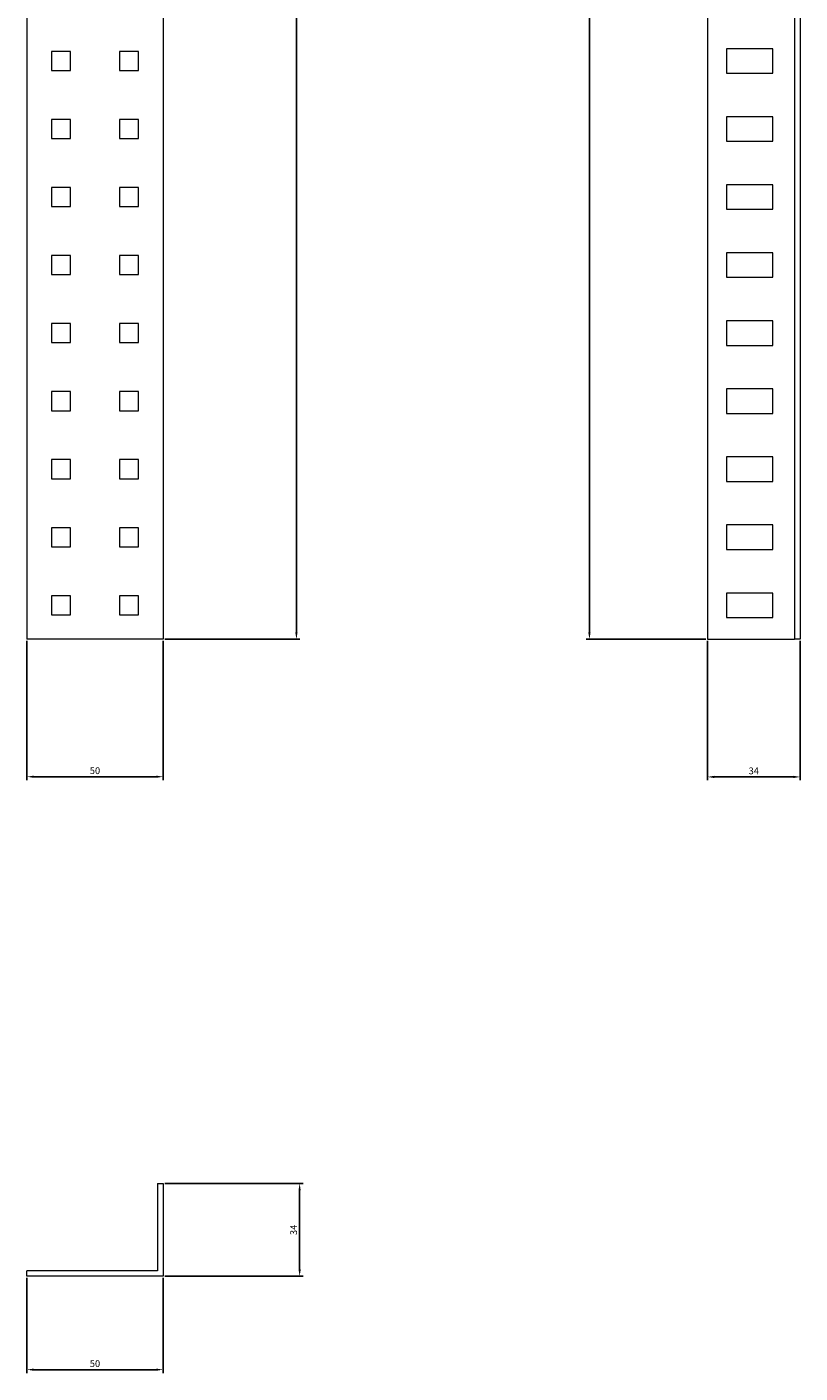
# Model space of a CAD drawing. Units: millimetres. Extents: x -28 to 256, y -1128 to 892.
# Drawn here: x -28 to 256, y -1128 to -633 of the extents above; entities that cross this region are included whole.
import ezdxf

# ---------------------------------------------------------------- set-up
doc = ezdxf.new("R2010")
doc.units = ezdxf.units.MM
doc.styles.get("Standard").update_dxf_attribs({"font": 'arial.ttf'})
doc.dimstyles.new('ISO-25', dxfattribs={"dimtxt": 2.5, "dimasz": 2.5, "dimexe": 1.25, "dimexo": 0.625, "dimtad": 1, "dimtxsty": 'Standard', "dimcen": 2.5, "dimadec": 0, "dimazin": 0, "dimtfac": 1, "dimtmove": 0, "dimatfit": 3, "dimfxl": 1, "dimarcsym": 0})

# ---------------------------------------------------------------- blocks, each defined once
blk = doc.blocks.new('A$C0AA97816')
at = {"color": 0, "linetype": 'Continuous', "lineweight": 0, "extrusion": (0, 1, -2.22045e-16)}
for p, q in [((19.12, 972.03), (19.12, -777.97)), ((69.12, 972.03), (69.12, -777.97)), ((28.12, -561.97), (28.12, -568.97)), ((35.12, -561.97), (28.12, -561.97)), ((35.12, -568.97), (35.12, -561.97)), ((53.12, -561.97), (53.12, -568.97)), ((60.12, -561.97), (53.12, -561.97)), ((60.12, -568.97), (60.12, -561.97)), ((28.12, -568.97), (35.12, -568.97)), ((53.12, -568.97), (60.12, -568.97)), ((28.12, -586.97), (28.12, -593.97)), ((35.12, -586.97), (28.12, -586.97)), ((35.12, -593.97), (35.12, -586.97)), ((53.12, -586.97), (53.12, -593.97)), ((60.12, -586.97), (53.12, -586.97)), ((60.12, -593.97), (60.12, -586.97)), ((28.12, -593.97), (35.12, -593.97)), ((53.12, -593.97), (60.12, -593.97)), ((28.12, -611.97), (28.12, -618.97)), ((35.12, -611.97), (28.12, -611.97)), ((35.12, -618.97), (35.12, -611.97)), ((53.12, -611.97), (53.12, -618.97)), ((60.12, -611.97), (53.12, -611.97)), ((60.12, -618.97), (60.12, -611.97)), ((28.12, -618.97), (35.12, -618.97)), ((53.12, -618.97), (60.12, -618.97)), ((28.12, -636.97), (28.12, -643.97)), ((35.12, -636.97), (28.12, -636.97)), ((35.12, -643.97), (35.12, -636.97)), ((53.12, -636.97), (53.12, -643.97)), ((60.12, -636.97), (53.12, -636.97)), ((60.12, -643.97), (60.12, -636.97)), ((28.12, -643.97), (35.12, -643.97)), ((53.12, -643.97), (60.12, -643.97)), ((28.12, -661.97), (28.12, -668.97)), ((35.12, -661.97), (28.12, -661.97)), ((35.12, -668.97), (35.12, -661.97)), ((53.12, -661.97), (53.12, -668.97)), ((60.12, -661.97), (53.12, -661.97)), ((60.12, -668.97), (60.12, -661.97)), ((28.12, -668.97), (35.12, -668.97)), ((53.12, -668.97), (60.12, -668.97)), ((28.12, -686.97), (28.12, -693.97)), ((35.12, -686.97), (28.12, -686.97)), ((35.12, -693.97), (35.12, -686.97)), ((53.12, -686.97), (53.12, -693.97)), ((60.12, -686.97), (53.12, -686.97)), ((60.12, -693.97), (60.12, -686.97)), ((28.12, -693.97), (35.12, -693.97)), ((53.12, -693.97), (60.12, -693.97)), ((28.12, -711.97), (28.12, -718.97)), ((35.12, -711.97), (28.12, -711.97)), ((35.12, -718.97), (35.12, -711.97)), ((53.12, -711.97), (53.12, -718.97)), ((60.12, -711.97), (53.12, -711.97)), ((60.12, -718.97), (60.12, -711.97)), ((28.12, -718.97), (35.12, -718.97)), ((53.12, -718.97), (60.12, -718.97)), ((28.12, -736.97), (28.12, -743.97)), ((35.12, -736.97), (28.12, -736.97)), ((35.12, -743.97), (35.12, -736.97)), ((53.12, -736.97), (53.12, -743.97)), ((60.12, -736.97), (53.12, -736.97)), ((60.12, -743.97), (60.12, -736.97)), ((28.12, -743.97), (35.12, -743.97)), ((53.12, -743.97), (60.12, -743.97)), ((28.12, -761.97), (28.12, -768.97)), ((35.12, -761.97), (28.12, -761.97)), ((35.12, -768.97), (35.12, -761.97)), ((53.12, -761.97), (53.12, -768.97)), ((60.12, -761.97), (53.12, -761.97)), ((60.12, -768.97), (60.12, -761.97)), ((28.12, -768.97), (35.12, -768.97)), ((53.12, -768.97), (60.12, -768.97)), ((69.12, -777.97), (19.12, -777.97))]:
    blk.add_line(p, q, dxfattribs=at)
blk = doc.blocks.new('A$C6DF24B2E')
at = {"color": 0, "linetype": 'Continuous', "lineweight": 0, "extrusion": (-2.22045e-16, 1, -2.22045e-16)}
for p, q in [((-72.28, 864), (-72.28, -886)), ((-40.28, 864), (-40.28, -886)), ((-38.28, 864), (-38.28, -886)), ((-48.28, -669), (-65.28, -669)), ((-65.28, -669), (-65.28, -678)), ((-48.28, -678), (-48.28, -669)), ((-65.28, -678), (-48.28, -678)), ((-48.28, -694), (-65.28, -694)), ((-65.28, -694), (-65.28, -703)), ((-48.28, -703), (-48.28, -694)), ((-65.28, -703), (-48.28, -703)), ((-48.28, -719), (-65.28, -719)), ((-65.28, -719), (-65.28, -728)), ((-48.28, -728), (-48.28, -719)), ((-65.28, -728), (-48.28, -728)), ((-48.28, -744), (-65.28, -744)), ((-65.28, -744), (-65.28, -753)), ((-48.28, -753), (-48.28, -744)), ((-65.28, -753), (-48.28, -753)), ((-48.28, -769), (-65.28, -769)), ((-65.28, -769), (-65.28, -778)), ((-48.28, -778), (-48.28, -769)), ((-65.28, -778), (-48.28, -778)), ((-48.28, -794), (-65.28, -794)), ((-65.28, -794), (-65.28, -803)), ((-48.28, -803), (-48.28, -794)), ((-65.28, -803), (-48.28, -803)), ((-48.28, -819), (-65.28, -819)), ((-65.28, -819), (-65.28, -828)), ((-48.28, -828), (-48.28, -819)), ((-65.28, -828), (-48.28, -828)), ((-48.28, -844), (-65.28, -844)), ((-65.28, -844), (-65.28, -853)), ((-48.28, -853), (-48.28, -844)), ((-65.28, -853), (-48.28, -853)), ((-48.28, -869), (-65.28, -869)), ((-65.28, -869), (-65.28, -878)), ((-48.28, -878), (-48.28, -869)), ((-65.28, -878), (-48.28, -878)), ((-72.28, -886), (-40.28, -886)), ((-38.28, -886), (-40.28, -886))]:
    blk.add_line(p, q, dxfattribs=at)
blk = doc.blocks.new('A$C16A36F7B')
at = {"color": 0, "linetype": 'Continuous', "lineweight": 0}
for p, q in [((-972.95, 712.09), (-970.95, 712.09)), ((-972.95, 712.09), (-972.95, 680.09)), ((-970.95, 712.09), (-970.95, 678.09)), ((-972.95, 680.09), (-1020.95, 680.09)), ((-1020.95, 678.09), (-1020.95, 680.09)), ((-970.95, 678.09), (-1020.95, 678.09))]:
    blk.add_line(p, q, dxfattribs=at)
blk = doc.blocks.new('*D4')
at = {"color": 0, "lineweight": -2, "transparency": 16777216}
for p, q in [((-28.02, -1092.73), (-28.02, -1127.72)), ((21.98, -1092.73), (21.98, -1127.72)), ((-25.52, -1126.47), (19.48, -1126.47))]:
    blk.add_line(p, q, dxfattribs=at)
at = {"color": 0, "transparency": 16777216}
for points in [[(-25.52, -1126.05), (-25.52, -1126.88), (-28.02, -1126.47)], [(19.48, -1126.05), (19.48, -1126.88), (21.98, -1126.47)]]:
    blk.add_solid(points, dxfattribs=at)
at = {"layer": 'Defpoints', "color": 0, "transparency": 16777216}
for p in [(-28.02, -1092.11), (21.98, -1092.11), (21.98, -1126.47)]:
    blk.add_point(p, dxfattribs=at)
at = {"color": 0, "transparency": 16777216, "insert": (-3.02, -1124.57), "char_height": 2.5, "attachment_point": 5}
blk.add_mtext('50', dxfattribs=at)
blk = doc.blocks.new('*D5')
at = {"color": 0, "lineweight": -2, "transparency": 16777216}
for p, q in [((22.61, -1058.11), (73.41, -1058.11)), ((72.16, -1089.61), (72.16, -1060.61)), ((22.61, -1092.11), (73.41, -1092.11))]:
    blk.add_line(p, q, dxfattribs=at)
at = {"color": 0, "transparency": 16777216}
for points in [[(71.74, -1060.61), (72.57, -1060.61), (72.16, -1058.11)], [(71.74, -1089.61), (72.57, -1089.61), (72.16, -1092.11)]]:
    blk.add_solid(points, dxfattribs=at)
at = {"layer": 'Defpoints', "color": 0, "transparency": 16777216}
for p in [(21.98, -1058.11), (72.16, -1058.11), (21.98, -1092.11)]:
    blk.add_point(p, dxfattribs=at)
at = {"color": 0, "transparency": 16777216, "insert": (70.26, -1075.11), "char_height": 2.5, "attachment_point": 5, "rotation": 90}
blk.add_mtext('34', dxfattribs=at)
blk = doc.blocks.new('*D6')
at = {"color": 0, "lineweight": -2, "transparency": 16777216}
for p, q in [((-28.02, -858.73), (-28.02, -909.85)), ((21.98, -858.73), (21.98, -909.85)), ((-25.52, -908.6), (19.48, -908.6))]:
    blk.add_line(p, q, dxfattribs=at)
at = {"color": 0, "transparency": 16777216}
for points in [[(-25.52, -908.19), (-25.52, -909.02), (-28.02, -908.6)], [(19.48, -908.19), (19.48, -909.02), (21.98, -908.6)]]:
    blk.add_solid(points, dxfattribs=at)
at = {"layer": 'Defpoints', "color": 0, "transparency": 16777216}
for p in [(-28.02, -858.11), (21.98, -858.11), (21.98, -908.6)]:
    blk.add_point(p, dxfattribs=at)
at = {"color": 0, "transparency": 16777216, "insert": (-3.02, -906.7), "char_height": 2.5, "attachment_point": 5}
blk.add_mtext('50', dxfattribs=at)
blk = doc.blocks.new('*D7')
at = {"color": 0, "lineweight": -2, "transparency": 16777216}
for p, q in [((22.61, 891.89), (72.23, 891.89)), ((70.98, -855.61), (70.98, 889.39)), ((22.61, -858.11), (72.23, -858.11))]:
    blk.add_line(p, q, dxfattribs=at)
at = {"color": 0, "transparency": 16777216}
for points in [[(70.56, 889.39), (71.39, 889.39), (70.98, 891.89)], [(70.56, -855.61), (71.39, -855.61), (70.98, -858.11)]]:
    blk.add_solid(points, dxfattribs=at)
at = {"layer": 'Defpoints', "color": 0, "transparency": 16777216}
for p in [(21.98, 891.89), (70.98, 891.89), (21.98, -858.11)]:
    blk.add_point(p, dxfattribs=at)
at = {"color": 0, "transparency": 16777216, "insert": (69.07, 16.89), "char_height": 2.5, "attachment_point": 5, "rotation": 90}
blk.add_mtext('1750', dxfattribs=at)
blk = doc.blocks.new('*D8')
at = {"color": 0, "lineweight": -2, "transparency": 16777216}
for p, q in [((221.36, 891.89), (177.36, 891.89)), ((178.61, 889.39), (178.61, -855.61)), ((221.36, -858.11), (177.36, -858.11))]:
    blk.add_line(p, q, dxfattribs=at)
at = {"color": 0, "transparency": 16777216}
for points in [[(178.19, 889.39), (179.02, 889.39), (178.61, 891.89)], [(178.19, -855.61), (179.02, -855.61), (178.61, -858.11)]]:
    blk.add_solid(points, dxfattribs=at)
at = {"layer": 'Defpoints', "color": 0, "transparency": 16777216}
for p in [(221.98, 891.89), (178.61, -858.11), (221.98, -858.11)]:
    blk.add_point(p, dxfattribs=at)
at = {"color": 0, "transparency": 16777216, "insert": (176.7, 16.89), "char_height": 2.5, "attachment_point": 5, "rotation": 90}
blk.add_mtext('1750', dxfattribs=at)
blk = doc.blocks.new('*D9')
at = {"color": 0, "lineweight": -2, "transparency": 16777216}
for p, q in [((221.98, -858.73), (221.98, -909.92)), ((255.98, -858.73), (255.98, -909.92)), ((224.48, -908.67), (253.48, -908.67))]:
    blk.add_line(p, q, dxfattribs=at)
at = {"color": 0, "transparency": 16777216}
for points in [[(224.48, -908.26), (224.48, -909.09), (221.98, -908.67)], [(253.48, -908.26), (253.48, -909.09), (255.98, -908.67)]]:
    blk.add_solid(points, dxfattribs=at)
at = {"layer": 'Defpoints', "color": 0, "transparency": 16777216}
for p in [(221.98, -858.11), (255.98, -858.11), (255.98, -908.67)]:
    blk.add_point(p, dxfattribs=at)
at = {"color": 0, "transparency": 16777216, "insert": (238.98, -906.77), "char_height": 2.5, "attachment_point": 5}
blk.add_mtext('34', dxfattribs=at)

msp = doc.modelspace()

# ---------------------------------------------------------------- block references
for name, p in [('A$C0AA97816', (-47.136, -80.135)), ('A$C6DF24B2E', (294.259, 27.892)), ('A$C16A36F7B', (992.931, -1770.194))]:
    msp.add_blockref(name, p)

# ---------------------------------------------------------------- dimensions: what is measured, and where the dimension line sits
at = {"color": 8}
for base, p1, p2, picture, middle in [((70.975, 891.892), (21.982, -858.108), (21.982, 891.892), '*D7', (69.074, 16.892)), ((178.606, -858.108), (221.982, 891.892), (221.982, -858.108), '*D8', (176.704, 16.892)), ((72.158, -1058.108), (21.982, -1092.108), (21.982, -1058.108), '*D5', (70.256, -1075.108))]:
    dim = msp.add_linear_dim(base=base, p1=p1, p2=p2, angle=90, dimstyle='ISO-25', dxfattribs=at)
    dim.commit()
    dim.dimension.update_dxf_attribs({"geometry": picture, "text_midpoint": middle})
for base, p1, p2, picture, middle in [((21.982, -908.603), (-28.018, -858.108), (21.982, -858.108), '*D6', (-3.018, -906.702)), ((255.982, -908.673), (221.982, -858.108), (255.982, -858.108), '*D9', (238.982, -906.77)), ((21.982, -1126.468), (-28.018, -1092.108), (21.982, -1092.108), '*D4', (-3.018, -1124.567))]:
    dim = msp.add_linear_dim(base=base, p1=p1, p2=p2, dimstyle='ISO-25', dxfattribs=at)
    dim.commit()
    dim.dimension.update_dxf_attribs({"geometry": picture, "text_midpoint": middle})

doc.saveas('drawing.dxf')
